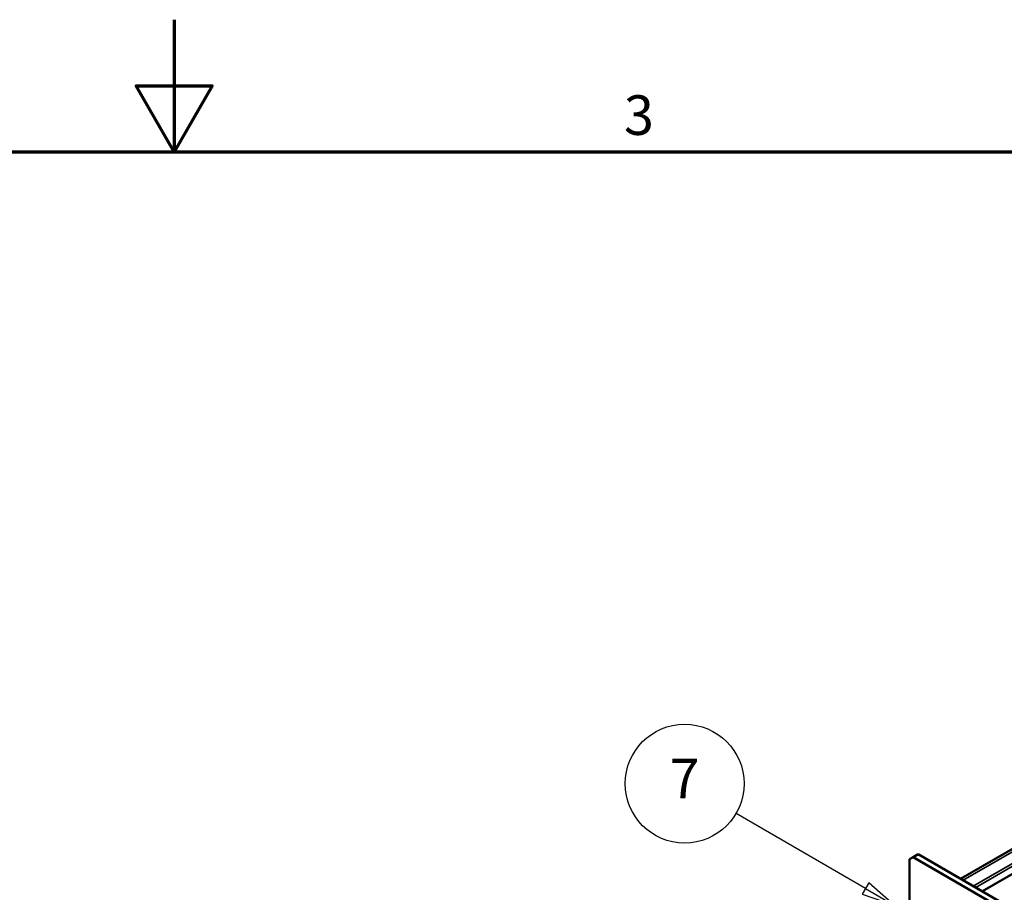
# Model space of a CAD drawing. Units: millimetres. Extents: x 0 to 2520, y 0 to 1782.
# Drawn here: x 1190 to 1637, y 1385 to 1782 of the extents above; entities that cross this region are included whole.
import ezdxf

# ---------------------------------------------------------------- set-up
doc = ezdxf.new("R2010")
doc.units = ezdxf.units.MM
doc.header["$LTSCALE"] = 6
for name, color, linetype, lineweight in [('Border (ISO)', 7, 'Continuous', 70), ('Symbol (ISO)', 7, 'Continuous', 25), ('Visible (ISO)', 7, 'Continuous', 50), ('Visible Narrow (ISO)', 7, 'Continuous', 35)]:
    doc.layers.add(name, color=color, linetype=linetype, lineweight=lineweight)
doc.styles.add('Note Text (ISO)', font='tahoma.ttf')

# ---------------------------------------------------------------- blocks, each defined once
blk = doc.blocks.new('Borders Default Border')
at = {"layer": 'Border (ISO)', "flags": 128}
for points in [[(210, 297), (210, 287), (207.113, 292), (212.887, 292), (210, 287)], [(10, 10), (10, 287), (410, 287), (410, 10), (10, 10)]]:
    blk.add_lwpolyline(points, dxfattribs=at)
at = {"layer": 'Border (ISO)', "insert": (244.066, 287.337), "char_height": 3, "attachment_point": 7, "style": 'Note Text (ISO)'}
blk.add_mtext('3', dxfattribs=at)
blk = doc.blocks.new('Balloon5')
at = {"layer": 'Symbol (ISO)'}
for p, q in [((262.368, 231.19), (252.555, 236.876)), ((262.618, 231.623), (262.117, 230.757)), ((262.368, 231.19), (264.531, 229.937)), ((264.531, 229.937), (262.618, 231.623)), ((262.117, 230.757), (264.531, 229.937))]:
    blk.add_line(p, q, dxfattribs=at)
at = {"layer": 'Symbol (ISO)', "flags": 128}
blk.add_lwpolyline([(262.117, 230.757), (264.531, 229.937), (262.618, 231.623), (262.117, 230.757)], dxfattribs=at)
at = {"layer": 'Symbol (ISO)'}
blk.add_circle((248.662, 239.132), 4.5, dxfattribs=at)
blk.add_solid([(262.117, 230.757), (264.531, 229.937), (262.618, 231.623), (262.117, 230.757)], dxfattribs=at)
at = {"layer": 'Symbol (ISO)', "insert": (248.662, 239.132), "char_height": 3, "attachment_point": 5, "style": 'Note Text (ISO)'}
blk.add_mtext('7', dxfattribs=at)

msp = doc.modelspace()

# ---------------------------------------------------------------- linework, layer by layer
at = {"layer": 'Visible (ISO)'}
for p, q in [((1617.403, 1391.566), (2084.379, 1661.175)), ((1627.268, 1385.871), (2085.366, 1650.354)), ((1594.223, 1400.496), (1595.765, 1401.387)), ((1595.765, 1401.387), (1598.08, 1402.723)), ((1964.952, 1188.237), (1595.765, 1401.387)), ((1598.08, 1402.723), (1967.266, 1189.573)), ((1594.223, 1400.496), (1594.223, 1378.256))]:
    msp.add_line(p, q, dxfattribs=at)
at = {"layer": 'Visible Narrow (ISO)'}
for p, q in [((1618.521, 1390.921), (2086.288, 1660.986)), ((1623.152, 1388.247), (2080.586, 1652.347)), ((1624.238, 1387.62), (2081.509, 1651.626))]:
    msp.add_line(p, q, dxfattribs=at)

# ---------------------------------------------------------------- block references
at = {"xscale": 6, "yscale": 6, "zscale": 6}
msp.add_blockref('Borders Default Border', (0, 0), dxfattribs=at)
at = {"layer": 'Symbol (ISO)', "xscale": 6, "yscale": 6, "zscale": 6}
msp.add_blockref('Balloon5', (0, 0), dxfattribs=at)

doc.saveas('drawing.dxf')
